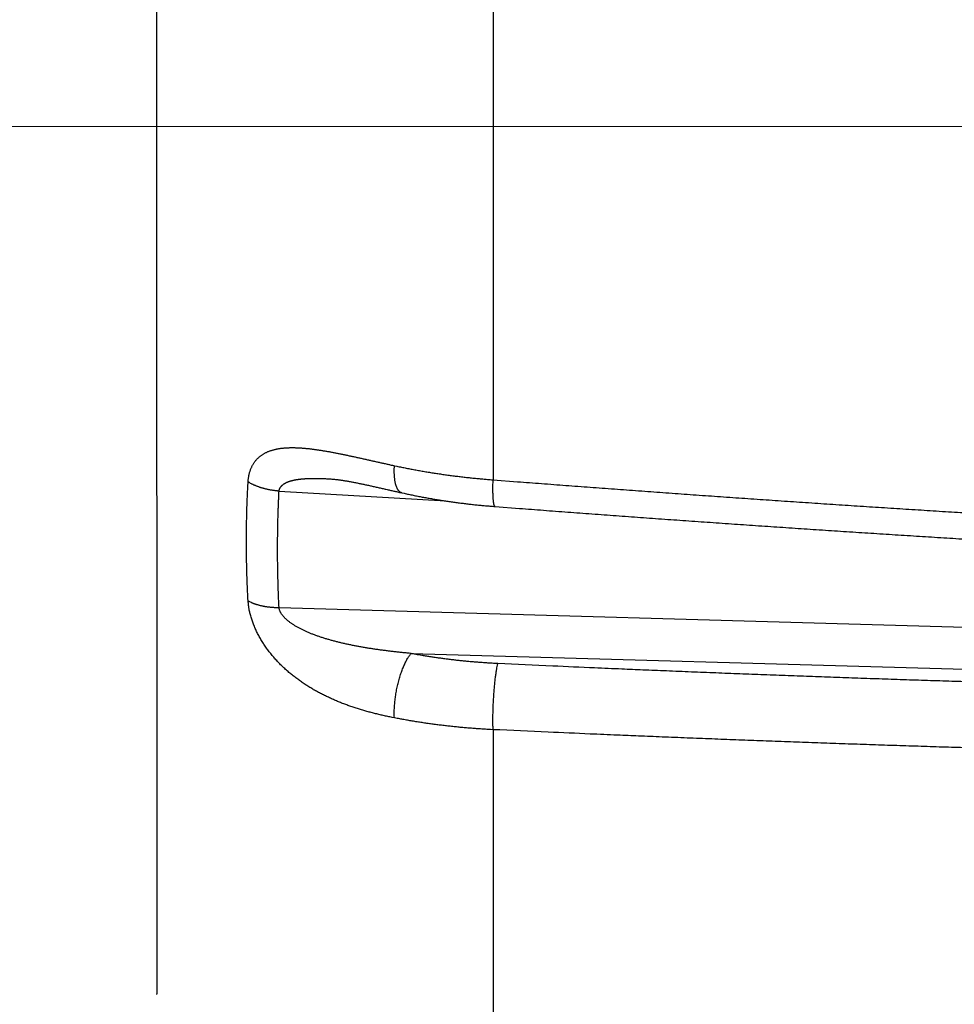
# Model space of a CAD drawing. Units: millimetres. Extents: x -1490 to -5, y 41 to 1071.
# Drawn here: x -828 to -822, y 412 to 418 of the extents above; entities that cross this region are included whole.
import ezdxf

# ---------------------------------------------------------------- set-up
doc = ezdxf.new("R2010")
doc.units = ezdxf.units.MM
doc.header["$LTSCALE"] = 5
doc.linetypes.add('CENTER', pattern=[9, 6, -1, 1, -1])
doc.layers.get('0').update_dxf_attribs({"lineweight": 25})
doc.layers.add('1', color=4, linetype='Continuous', lineweight=15)
doc.styles.get("Standard").update_dxf_attribs({"font": 'simplex.shx', "bigfont": 'extfont.shx'})
doc.dimstyles.new('FURUNO$0', dxfattribs={"dimtxt": 2.5, "dimasz": 2, "dimexe": 1, "dimexo": 1, "dimgap": 1.25, "dimtad": 3, "dimdec": 4, "dimdsep": 46, "dimtxsty": 'Standard', "dimblk": 'OPEN30', "dimcen": 0, "dimclrd": 4, "dimclre": 4, "dimclrt": 4, "dimadec": 4, "dimazin": 2, "dimtm": 1e-09, "dimtfac": 0.8, "dimtdec": 4, "dimtmove": 0, "dimatfit": 0, "dimldrblk": 'OPEN30', "dimfxl": 0, "dimtvp": 1, "dimtolj": 1, "dimtzin": 0, "dimarcsym": 0})

# ---------------------------------------------------------------- blocks, each defined once
blk = doc.blocks.new('_Open30')
at = {"color": 0, "lineweight": -2}
for p, q in [((-1, 0.26795), (0, 0)), ((0, 0), (-1, -0.26795)), ((0, 0), (-1, 0))]:
    blk.add_line(p, q, dxfattribs=at)
blk = doc.blocks.new('*D6')
at = {"layer": '1', "color": 4, "lineweight": -2}
for p, q in [((-808.5347, 544.2474), (-895.1296, 544.2474)), ((-890.1296, 534.2474), (-890.1296, 300.2789)), ((-808.535, 290.2789), (-895.1296, 290.2789))]:
    blk.add_line(p, q, dxfattribs=at)
at = {"layer": 'Defpoints', "color": 0}
for p in [(-803.5347, 544.2474), (-890.1296, 290.2789), (-803.535, 290.2789)]:
    blk.add_point(p, dxfattribs=at)
at = {"layer": '1', "color": 4, "lineweight": -2, "xscale": 10, "yscale": 10, "zscale": 10}
for p, rotation in [((-890.1296, 544.2474), 90), ((-890.1296, 290.2789), 270)]:
    blk.add_blockref('_Open30', p, dxfattribs=dict(at, rotation=rotation))
at = {"layer": '1', "color": 4, "insert": (-902.6296, 417.2632), "char_height": 12.5, "attachment_point": 5, "rotation": 90}
blk.add_mtext('\\A1;254', dxfattribs=at)

msp = doc.modelspace()

# ---------------------------------------------------------------- linework, layer by layer
at = {"linetype": 'Continuous'}
for p, q in [((-827.13401, 419.25048), (-827.13075, 411.60031)), ((-824.93654, 418.30855), (-824.93654, 414.95539)), ((-826.33334, 414.88133), (-825.24533, 414.81729)), ((-818.79167, 413.90354), (-826.33334, 414.11944)), ((-825.47222, 413.82159), (-818.80561, 413.63074)), ((-824.93654, 413.32386), (-824.93654, 410.86917)), ((-827.13075, 411.59465), (-827.13075, 411.60031))]:
    msp.add_line(p, q, dxfattribs=at)
for points in [[(-807.05567, 408.22056, 0.0000003), (-807.05567, 407.84376, -0.0000013), (-807.05567, 407.46695, -0.0000001), (-807.05567, 407.09014, 0.0000003), (-807.05557, 406.71333, 0), (-807.05557, 406.33651, -0.0000001), (-807.05557, 405.95969, 0), (-807.05557, 405.58287, 0), (-807.05557, 405.20605, -0.0000001), (-807.05547, 404.82923, -0.0000001), (-807.05547, 404.4524, 0), (-807.05547, 404.07557, -0.0000001), (-807.05547, 403.69874, -0.0000004), (-807.05547, 403.32191, -0.000001), (-807.05537, 402.94507, -0.0000021)], [(-807.36837, 403.32458, 0.0000027), (-807.36837, 403.70134, 0.0000013), (-807.36837, 404.0781, 0.0000005), (-807.36837, 404.45486, 0.0000002), (-807.36837, 404.83161, 0), (-807.36847, 405.20836, 0.0000001), (-807.36847, 405.58511, 0.0000001), (-807.36847, 405.96186, 0.0000001), (-807.36847, 406.3386, 0.0000001), (-807.36857, 406.71535, 0.0000002), (-807.36857, 407.09209, 0), (-807.36857, 407.46882, -0.0000004), (-807.36857, 407.84556, 0.0000001), (-807.36867, 408.22229, 0.0000017), (-807.36867, 408.59902, -0.0000004), (-807.36867, 408.97575, -0.0000067)], [(-807.05627, 419.96479, -0.0000001), (-807.05627, 419.37172, -0.0000002), (-807.05627, 418.45829, -0.0000001), (-807.05617, 417.26207, 0)], [(-807.05727, 439.41729, 0), (-807.05727, 438.88971, -0.0000001), (-807.05727, 438.36213, 0), (-807.05717, 437.83455, 0), (-807.05717, 437.30698, 0), (-807.05717, 436.7794, 0), (-807.05717, 436.25184, 0), (-807.05707, 435.72427, 0), (-807.05707, 435.19671, 0), (-807.05707, 434.66915, 0), (-807.05707, 434.14159, 0), (-807.05697, 433.61404, 0), (-807.05697, 433.08649, -0.0000001), (-807.05697, 432.55895, -0.0000001), (-807.05687, 432.0314, -0.0000001), (-807.05687, 431.50387, -0.0000001), (-807.05687, 430.97633, -0.0000001), (-807.05687, 430.4488, -0.0000001), (-807.05677, 429.92128, -0.0000001), (-807.05677, 429.39375, -0.0000001), (-807.05677, 428.86624, -0.0000001), (-807.05677, 428.33872, -0.0000001), (-807.05667, 427.81121, -0.0000001), (-807.05667, 427.2837, -0.0000001), (-807.05667, 426.75621, -0.0000001), (-807.05657, 426.22873, -0.0000001), (-807.05657, 425.70122, -0.0000001), (-807.05657, 425.17366, -0.0000001), (-807.05657, 424.64625, -0.0000001), (-807.05647, 424.11904, -0.0000001), (-807.05647, 423.5913, -0.0000001), (-807.05647, 423.06277, -0.0000001), (-807.05647, 422.53637, -0.0000001), (-807.05637, 422.01313, -0.0000001), (-807.05637, 421.48147, -0.0000001), (-807.05637, 420.93739, -0.0000001), (-807.05637, 420.42658)], [(-807.05737, 441.00005, -0.0000002), (-807.05737, 440.47246, 0), (-807.05737, 439.94487)], [(-807.36927, 417.79044, 0.0000001), (-807.36927, 418.31772, 0.0000001), (-807.36927, 418.84502, 0.0000001), (-807.36937, 419.37232, 0.0000001), (-807.36937, 419.89963, 0.0000001), (-807.36937, 420.42694, 0.0000001), (-807.36937, 420.95426, 0.0000001), (-807.36947, 421.48159, 0.0000001), (-807.36947, 422.00893, 0.0000001), (-807.36947, 422.53627, 0.0000001), (-807.36957, 423.06362, 0.0000001), (-807.36957, 423.59098, 0.0000001), (-807.36957, 424.11834, 0.0000001), (-807.36957, 424.64571, 0.0000001), (-807.36967, 425.17309, 0.0000001), (-807.36967, 425.70047, 0.0000001), (-807.36967, 426.22786, 0.0000001), (-807.36977, 426.75525, 0.0000001), (-807.36977, 427.28265, 0.0000001), (-807.36977, 427.81006, 0.0000001), (-807.36977, 428.33747, 0.0000001), (-807.36987, 428.86489, 0.0000001), (-807.36987, 429.39232, 0.0000001), (-807.36987, 429.91975, 0.0000001), (-807.36997, 430.44719, 0.0000001), (-807.36997, 430.97463, 0.0000001), (-807.36997, 431.50208, 0.0000001), (-807.37007, 432.02954, 0.0000001), (-807.37007, 432.557, 0.0000001), (-807.37007, 433.08446, 0.0000001), (-807.37007, 433.61194, 0.0000001), (-807.37017, 434.13941, 0.0000001), (-807.37017, 434.66689, 0.0000001), (-807.37017, 435.19438, 0.0000001), (-807.37027, 435.72188, 0.0000001), (-807.37027, 436.24937, 0.0000001), (-807.37027, 436.77688, 0.0000001), (-807.37037, 437.30438, 0.0000001), (-807.37037, 437.8319, 0.0000001), (-807.37037, 438.35942, 0.0000001), (-807.37047, 438.88694, 0.0000001), (-807.37047, 439.41447, 0.0000001), (-807.37047, 439.942, 0.0000001), (-807.37057, 440.46954)], [(-807.37057, 440.99708, 0.0000001), (-807.37057, 441.52463, 0.0000002), (-807.37067, 442.05218)], [(-807.05537, 402.19138, -0.0000019), (-807.05537, 401.81453, -0.0000016), (-807.05537, 401.43767, -0.0000015), (-807.05537, 401.06081, -0.0000013), (-807.05537, 400.68395, -0.0000011), (-807.05537, 400.30709, -0.0000009), (-807.05537, 399.93022, -0.0000007), (-807.05537, 399.55335, -0.0000005), (-807.05537, 399.17647, -0.0000003), (-807.05537, 398.7996, -0.0000001), (-807.05537, 398.42272, 0.0000001), (-807.05537, 398.04584, 0.0000002), (-807.05537, 397.66896, 0.0000004), (-807.05537, 397.29208, 0.0000006), (-807.05537, 396.91519, 0.0000008), (-807.05537, 396.53831, 0.000001), (-807.05537, 396.16142, 0.0000012), (-807.05537, 395.78454, 0.0000014), (-807.05537, 395.40765, 0.0000016), (-807.05537, 395.03076, 0.0000018), (-807.05537, 394.65388, 0.000002)], [(-807.36827, 395.03528, -0.0000026), (-807.36827, 395.41209, -0.0000023), (-807.36827, 395.7889, -0.0000021), (-807.36827, 396.16571, -0.0000018), (-807.36827, 396.54251, -0.0000016), (-807.36827, 396.91931, -0.0000013), (-807.36827, 397.29611, -0.0000011), (-807.36827, 397.6729, -0.0000008), (-807.36827, 398.0497, -0.0000006), (-807.36827, 398.42649, -0.0000003), (-807.36827, 398.80328, -0.0000001), (-807.36827, 399.18007, 0.0000002), (-807.36827, 399.55685, 0.0000004), (-807.36827, 399.93364, 0.0000007), (-807.36827, 400.31042, 0.0000009), (-807.36827, 400.6872, 0.0000012), (-807.36827, 401.06397, 0.0000014), (-807.36827, 401.44075, 0.0000017), (-807.36827, 401.81752, 0.0000019), (-807.36827, 402.19429, 0.0000021), (-807.36827, 402.57106, 0.0000025), (-807.36827, 402.94782, 0.0000031)], [(-807.05057, 487.9852, 0.0000002), (-807.04987, 487.45667, -0.0000024)], [(-807.36197, 488.50435, -0.0000002), (-807.36277, 489.03284, -0.0000041)], [(-807.05757, 443.63802, 0.0000033), (-807.05747, 443.11043, -0.0000023), (-807.05747, 442.58283, -0.0000002), (-807.05747, 442.05523, 0.0000005), (-807.05747, 441.52764)], [(-807.37067, 442.57973, -0.0000007), (-807.37067, 443.10729, 0.0000002), (-807.37077, 443.63486, 0.0000031), (-807.37077, 444.16243, -0.0000043), (-807.37077, 444.69, -0.000024)], [(-807.04987, 455.77424, -0.0000009), (-807.05037, 455.24652, -0.000001), (-807.05097, 454.7188, -0.0000003), (-807.05147, 454.19109, 0.0000014), (-807.05197, 453.66338, 0.0000027)], [(-807.36187, 454.71466, -0.0000019), (-807.36117, 455.24231, 0.0000004), (-807.36047, 455.76997, 0.0000013), (-807.35977, 456.29763, 0.0000012), (-807.35917, 456.82529, 0.0000068)], [(-807.03897, 366.38043, 0.0000002), (-807.03937, 366.00331, 0.0000013)], [(-807.34647, 366.76777, -0.0000002), (-807.34607, 367.14481, 0.0000013)], [(-807.04437, 381.83925, -0.0000003), (-807.04367, 381.46229, -0.000002)], [(-807.35477, 382.22247, 0.0000004), (-807.35567, 382.59935, -0.0000022)], [(-807.05577, 408.97416, -0.0000011), (-807.05577, 408.59736, 0.000005)], [(-807.36867, 409.35247, 0.0000015), (-807.36877, 409.7292, 0.000026)], [(-807.04757, 330.51552, -0.0000003), (-807.04757, 330.13727, 0.0000005)], [(-826.53534, 414.94156), (-826.53462, 414.95143, -0.0075399), (-826.53362, 414.96111, -0.007848), (-826.53233, 414.9706, -0.0080752), (-826.53076, 414.97988, -0.0081963), (-826.5289, 414.98896, -0.0083697), (-826.52678, 414.99782, -0.008545), (-826.52438, 415.00648, -0.008738), (-826.52173, 415.01491, -0.0089069), (-826.51881, 415.02312, -0.0090993), (-826.51563, 415.03111, -0.0092736), (-826.5122, 415.03886, -0.0094663), (-826.50853, 415.04638, -0.0096388), (-826.50461, 415.05366, -0.0098271), (-826.50045, 415.06069, -0.0099965), (-826.49606, 415.06748, -0.0101728), (-826.49144, 415.07402, -0.0103244), (-826.48659, 415.08029, -0.0104944), (-826.48153, 415.08631, -0.0106631), (-826.47624, 415.09206, -0.0107594), (-826.47075, 415.09755, -0.0107419), (-826.46505, 415.10277, -0.0106036), (-826.45915, 415.10774, -0.0102645), (-826.45306, 415.11246, -0.0099558), (-826.44678, 415.11694, -0.0096009), (-826.44033, 415.12118, -0.0092543), (-826.43371, 415.1252, -0.0088448), (-826.42692, 415.129, -0.0084718), (-826.41998, 415.13259, -0.0080683), (-826.41289, 415.13597, -0.007801), (-826.40565, 415.13916, -0.0076301), (-826.39827, 415.14214, -0.0074583), (-826.39075, 415.14493, -0.0072782), (-826.38309, 415.14751, -0.0070934), (-826.3753, 415.1499, -0.0068958), (-826.36738, 415.15209, -0.0066457), (-826.35934, 415.1541, -0.0063214), (-826.35118, 415.15591, -0.0060262), (-826.34289, 415.15756, -0.0057243), (-826.3345, 415.15903, -0.0054465), (-826.32599, 415.16033, -0.0051582), (-826.31738, 415.16147, -0.0048974), (-826.30867, 415.16245, -0.00463), (-826.29986, 415.16329, -0.0043848), (-826.29096, 415.16398, -0.0041279), (-826.28196, 415.16453, -0.0039152), (-826.27288, 415.16495, -0.0037147), (-826.26372, 415.16523, -0.0035489), (-826.25447, 415.16539, -0.0033951), (-826.24515, 415.16543, -0.003251), (-826.23575, 415.16535, -0.0030994), (-826.22627, 415.16515, -0.0029622), (-826.21671, 415.16483, -0.0028213), (-826.20709, 415.16441, -0.0026934), (-826.19739, 415.16389, -0.0025607), (-826.18762, 415.16326, -0.0024408), (-826.17779, 415.16253, -0.002316), (-826.1679, 415.1617, -0.002204), (-826.15794, 415.16079, -0.0020873), (-826.14792, 415.15979, -0.0019812), (-826.13784, 415.1587, -0.0018682), (-826.1277, 415.15753, -0.0017743), (-826.11751, 415.15628, -0.001683), (-826.10726, 415.15496, -0.0016069), (-826.09697, 415.15356, -0.0015328), (-826.08662, 415.1521, -0.0014648), (-826.07621, 415.15056, -0.0013916), (-826.06576, 415.14896, -0.001326), (-826.05526, 415.1473, -0.0012566), (-826.04471, 415.14557, -0.0011944), (-826.03412, 415.14379, -0.0011278), (-826.02347, 415.14195, -0.0010683), (-826.01279, 415.14006, -0.0010043), (-826.00206, 415.13811, -0.0009475), (-825.99128, 415.13612, -0.0008863), (-825.98047, 415.13408, -0.0008313), (-825.96961, 415.132, -0.0007711), (-825.95872, 415.12987, -0.00072), (-825.94778, 415.12771, -0.000667), (-825.93681, 415.1255, -0.0006249), (-825.9258, 415.12327, -0.0005846), (-825.91475, 415.121, -0.0005479), (-825.90367, 415.1187, -0.0005071), (-825.89255, 415.11636, -0.000471), (-825.88139, 415.114, -0.0004316), (-825.8702, 415.11161, -0.0003967), (-825.85898, 415.1092, -0.0003584), (-825.84772, 415.10676, -0.0003241), (-825.83643, 415.10431, -0.0002858), (-825.82511, 415.10183, -0.0002551), (-825.81375, 415.09933, -0.0002246), (-825.80237, 415.09682, -0.0001985), (-825.79095, 415.09429, -0.0001705), (-825.7795, 415.09174, -0.0001456), (-825.76802, 415.08919, -0.0001175), (-825.75651, 415.08662, -0.000093), (-825.74498, 415.08404, -0.0000664), (-825.73342, 415.08145, -0.0000414), (-825.72182, 415.07886, -0.0000115), (-825.71017, 415.07625, 0.0000085), (-825.69854, 415.07365, 0.0000242), (-825.68696, 415.07105, 0.0000624), (-825.67516, 415.06842, 0.0001262), (-825.66305, 415.06572, 0.0000967), (-825.65167, 415.06319, -0.0000088), (-825.64137, 415.0609, 0.0002164), (-825.62808, 415.05797, 0.0004777), (-825.60754, 415.05347, 0.0002388), (-825.5806, 415.04758, 0.0001204)], [(-825.53183, 414.87028), (-825.53533, 414.87127, -0.0293951), (-825.53876, 414.87268, -0.0284783), (-825.54209, 414.87452, -0.0270284), (-825.54532, 414.87677, -0.0255578), (-825.54845, 414.87946, -0.0236072), (-825.55146, 414.88255, -0.0215521), (-825.55436, 414.88606, -0.0194464), (-825.55712, 414.88997, -0.0175609), (-825.55975, 414.89429, -0.0157526), (-825.56225, 414.89898, -0.0141794), (-825.5646, 414.90406, -0.0127335), (-825.5668, 414.90948, -0.0114962), (-825.56885, 414.91526, -0.0103933), (-825.57075, 414.92136, -0.0094556), (-825.57249, 414.92777, -0.0085926), (-825.57408, 414.93447, -0.0078267), (-825.57551, 414.94145, -0.0072368), (-825.57678, 414.94868, -0.0067757), (-825.57789, 414.95616, -0.0061209), (-825.57885, 414.96381, -0.0053764), (-825.57966, 414.97161, -0.005457), (-825.58032, 414.9797, -0.0059169), (-825.58081, 414.98816, -0.0043402), (-825.58119, 414.99619, -0.0017412), (-825.58146, 415.00353, -0.0054176), (-825.5815, 415.0131, -0.0083957), (-825.58121, 415.02799, -0.0039846), (-825.5806, 415.04758, -0.0021183)], [(-825.5806, 415.04758), (-825.56514, 415.04427, 0.0009158), (-825.54964, 415.041, 0.0009127), (-825.5341, 415.03778, 0.0009088), (-825.51852, 415.03462, 0.0009046), (-825.50289, 415.0315, 0.0009006), (-825.48723, 415.02844, 0.0008969), (-825.47153, 415.02543, 0.0008932), (-825.45579, 415.02247, 0.0008897), (-825.44002, 415.01956, 0.0008862), (-825.4242, 415.0167, 0.000883), (-825.40835, 415.01389, 0.0008798), (-825.39247, 415.01113, 0.0008768), (-825.37655, 415.00843, 0.0008738), (-825.3606, 415.00578, 0.000871), (-825.34462, 415.00318, 0.0008682), (-825.3286, 415.00063, 0.0008657), (-825.31255, 414.99814, 0.0008631), (-825.29648, 414.99569, 0.0008607), (-825.28037, 414.9933, 0.0008585), (-825.26423, 414.99096, 0.0008565), (-825.24807, 414.98868, 0.0008542), (-825.23187, 414.98644, 0.0008518), (-825.21565, 414.98426, 0.0008505), (-825.19941, 414.98213, 0.0008503), (-825.18314, 414.98006, 0.0008465), (-825.16684, 414.97804, 0.0008399), (-825.15053, 414.97607, 0.0008457), (-825.13418, 414.97416, 0.0008615), (-825.11778, 414.97229, 0.0008357), (-825.10143, 414.97049, 0.0007792), (-825.08515, 414.96875, 0.0008591), (-825.06859, 414.96704, 0.0010232), (-825.05163, 414.96535, 0.0007753), (-825.03568, 414.9638, 0.000265), (-825.02126, 414.96242, 0.0010933), (-825.0027, 414.96078, 0.001879), (-824.97406, 414.9584, 0.0009168), (-824.93654, 414.95539, 0.0004852)], [(-824.93654, 414.95539), (-824.77829, 414.94314, 0.0002039), (-824.62002, 414.93102, 0.0002039), (-824.46171, 414.91902, 0.0002038), (-824.30337, 414.90715, 0.0002037), (-824.145, 414.89542, 0.0002036), (-823.98661, 414.8838, 0.0002035), (-823.82818, 414.87232, 0.0002034), (-823.66973, 414.86097, 0.0002033), (-823.51124, 414.84974, 0.0002032), (-823.35273, 414.83864, 0.0002031), (-823.19419, 414.82767, 0.000203), (-823.03563, 414.81683, 0.0002029), (-822.87703, 414.80612, 0.0002028), (-822.71841, 414.79553, 0.0002027), (-822.55977, 414.78507, 0.0002026), (-822.4011, 414.77474, 0.0002026), (-822.2424, 414.76454, 0.0002025), (-822.08368, 414.75447, 0.0002024), (-821.92494, 414.74452, 0.0002023), (-821.76617, 414.7347, 0.0002023)], [(-826.53534, 414.16355), (-826.53641, 414.18309, -0.0006954), (-826.53743, 414.20264, -0.0006959), (-826.5384, 414.22218, -0.0006964), (-826.5393, 414.24171, -0.0006969), (-826.54016, 414.26124, -0.0006973), (-826.54096, 414.28077, -0.0006978), (-826.5417, 414.30029, -0.0006983), (-826.54239, 414.3198, -0.0006987), (-826.54302, 414.33932, -0.0006992), (-826.5436, 414.35882, -0.0006996), (-826.54412, 414.37833, -0.0007), (-826.54459, 414.39782, -0.0007004), (-826.545, 414.41732, -0.0007009), (-826.54536, 414.4368, -0.0007013), (-826.54566, 414.45629, -0.0007017), (-826.54591, 414.47576, -0.0007021), (-826.5461, 414.49524, -0.0007025), (-826.54624, 414.5147, -0.0007029), (-826.54632, 414.53417, -0.0007033), (-826.54635, 414.55362, -0.0007038), (-826.54632, 414.57307, -0.0007041), (-826.54624, 414.59252, -0.0007041), (-826.5461, 414.61196, -0.000705), (-826.54591, 414.63139, -0.0007066), (-826.54566, 414.65083, -0.0007052), (-826.54536, 414.67025, -0.0007013), (-826.545, 414.68966, -0.0007077), (-826.54459, 414.70908, -0.0007224), (-826.54412, 414.72852, -0.0007022), (-826.5436, 414.74789, -0.000656), (-826.54303, 414.76713, -0.0007244), (-826.54239, 414.78667, -0.0008639), (-826.54167, 414.80666, -0.0006561), (-826.54096, 414.82543, -0.0002253), (-826.54029, 414.84239, -0.0009259), (-826.5393, 414.86416, -0.0015946), (-826.53763, 414.89768, -0.0007802), (-826.53534, 414.94156, -0.0004136)], [(-826.33336, 414.88131), (-826.34092, 414.88198, -0.0032455), (-826.34849, 414.88275, -0.0032156), (-826.35606, 414.88362, -0.0032166), (-826.36364, 414.88459, -0.0032666), (-826.3712, 414.88566, -0.0033041), (-826.37875, 414.88684, -0.0033368), (-826.38627, 414.88811, -0.0033713), (-826.39376, 414.88948, -0.0034152), (-826.40121, 414.89095, -0.0034589), (-826.40862, 414.89252, -0.0035071), (-826.41596, 414.89419, -0.0035562), (-826.42324, 414.89595, -0.0036085), (-826.43044, 414.89781, -0.0036685), (-826.43757, 414.89976, -0.003735), (-826.44461, 414.9018, -0.003792), (-826.45156, 414.90393, -0.0038369), (-826.4584, 414.90615, -0.0039422), (-826.46514, 414.90845, -0.0040946), (-826.47176, 414.91084, -0.0040698), (-826.47825, 414.91329, -0.0038878), (-826.48458, 414.91581, -0.0043593), (-826.49086, 414.91844, -0.0052877), (-826.49711, 414.92122, -0.0041724), (-826.50291, 414.92387, -0.0015609), (-826.50807, 414.9263, -0.0059578), (-826.51436, 414.92955, -0.0107463), (-826.52356, 414.93471, -0.005591), (-826.53534, 414.94156, -0.0030624)], [(-826.33336, 414.88131), (-826.33302, 414.88406, -0.0124278), (-826.33254, 414.88677, -0.0126596), (-826.33193, 414.88944, -0.0127286), (-826.33118, 414.89207, -0.0126239), (-826.33031, 414.89466, -0.0125138), (-826.3293, 414.89721, -0.0123666), (-826.32816, 414.89971, -0.0121761), (-826.3269, 414.90218, -0.0119334), (-826.32551, 414.90459, -0.0116623), (-826.32399, 414.90696, -0.0113619), (-826.32235, 414.90929, -0.0110388), (-826.32059, 414.91157, -0.0107004), (-826.31871, 414.91381, -0.0103477), (-826.31671, 414.91599, -0.0099933), (-826.3146, 414.91813, -0.0096316), (-826.31236, 414.92023, -0.0092781), (-826.31002, 414.92227, -0.0089227), (-826.30756, 414.92426, -0.0085825), (-826.30498, 414.92621, -0.0082439), (-826.3023, 414.9281, -0.0079246), (-826.29951, 414.92994, -0.0076096), (-826.29661, 414.93174, -0.0073169), (-826.29361, 414.93348, -0.0070269), (-826.2905, 414.93516, -0.0067573), (-826.28729, 414.93679, -0.0064999), (-826.28398, 414.93837, -0.0062725), (-826.28056, 414.9399, -0.006016), (-826.27705, 414.94137, -0.0057448), (-826.27344, 414.94278, -0.0054501), (-826.26974, 414.94415, -0.0051287), (-826.26595, 414.94546, -0.0048413), (-826.26207, 414.94672, -0.0045719), (-826.25809, 414.94792, -0.0043234), (-826.25404, 414.94909, -0.0040817), (-826.24991, 414.9502, -0.0038627), (-826.24569, 414.95126, -0.0036516), (-826.2414, 414.95229, -0.003457), (-826.23703, 414.95326, -0.0032641), (-826.23259, 414.9542, -0.0031015), (-826.22808, 414.95509, -0.0029552), (-826.2235, 414.95594, -0.0028432), (-826.21886, 414.95674, -0.0027595), (-826.21415, 414.95751, -0.0026753), (-826.20937, 414.95823, -0.002592), (-826.20453, 414.95892, -0.0025141), (-826.19963, 414.95956, -0.0024421), (-826.19466, 414.96016, -0.00237), (-826.18964, 414.96073, -0.0022978), (-826.18455, 414.96125, -0.0022163), (-826.17941, 414.96173, -0.0021219), (-826.17421, 414.96217, -0.0020366), (-826.16895, 414.96258, -0.0019529), (-826.16364, 414.96295, -0.0018759), (-826.15828, 414.96328, -0.0017984), (-826.15287, 414.96358, -0.0017277), (-826.1474, 414.96384, -0.0016566), (-826.14189, 414.96407, -0.0015917), (-826.13633, 414.96427, -0.0015259), (-826.13073, 414.96444, -0.0014663), (-826.12508, 414.96457, -0.0014058), (-826.11938, 414.96467, -0.0013502), (-826.11365, 414.96474, -0.0012923), (-826.10787, 414.96479, -0.0012433), (-826.10205, 414.9648, -0.001196), (-826.0962, 414.96479, -0.0011544), (-826.09031, 414.96475, -0.0011144), (-826.08438, 414.96469, -0.0010908), (-826.07841, 414.9646, -0.0010759), (-826.0724, 414.96448, -0.0010175), (-826.06638, 414.96434, -0.0009275), (-826.06036, 414.96418, -0.0009858), (-826.0542, 414.96398, -0.0011224), (-826.04787, 414.96376, -0.0008404), (-826.0419, 414.96353, -0.0003168), (-826.03649, 414.96331, -0.0011124), (-826.02947, 414.96299, -0.0018012), (-826.01857, 414.96242, -0.0008616), (-826.00426, 414.96164, -0.0004571)], [(-826.00422, 414.96166), (-826.00421, 414.96166, -0.0000007), (-826.0042, 414.96166, -0.0000007), (-826.0042, 414.96166, -0.0000007), (-826.00419, 414.96166, -0.0000007), (-826.00419, 414.96166, -0.0000007), (-826.00418, 414.96166, -0.0000007), (-826.00417, 414.96166, -0.0000007), (-826.00417, 414.96166, -0.0000007), (-826.00416, 414.96166, -0.0000007), (-826.00416, 414.96166, -0.0000007), (-826.00415, 414.96166, -0.0000007), (-826.00414, 414.96166, -0.0000007), (-826.00414, 414.96166, -0.0000007), (-826.00413, 414.96166, -0.0000007), (-826.00413, 414.96166, -0.0000007), (-826.00412, 414.96165, -0.0000007), (-826.00411, 414.96165, -0.0000007), (-826.00411, 414.96165, -0.0000007), (-826.0041, 414.96165, -0.0000007), (-826.0041, 414.96165, -0.0000007), (-826.00409, 414.96165, -0.0000007), (-826.00408, 414.96165, -0.0000007), (-826.00408, 414.96165, -0.0000007), (-826.00407, 414.96165, -0.0000007), (-826.00406, 414.96165, -0.0000007), (-826.00406, 414.96165, -0.0000007), (-826.00405, 414.96165, -0.0000007), (-826.00405, 414.96165, -0.0000007), (-826.00404, 414.96165, -0.0000007), (-826.00403, 414.96165, -0.0000006), (-826.00403, 414.96165, -0.0000007), (-826.00402, 414.96165, -0.0000008), (-826.00402, 414.96165, -0.0000006), (-826.00401, 414.96165, -0.0000002), (-826.004, 414.96165, -0.0000009), (-826.004, 414.96165, -0.0000015), (-826.00399, 414.96165, -0.0000007), (-826.00397, 414.96165, -0.0000004)], [(-826.004, 414.96164), (-825.99476, 414.96099, -0.0032096), (-825.98533, 414.9602, -0.003117), (-825.97569, 414.95928, -0.002937), (-825.96586, 414.95822, -0.0026845), (-825.95584, 414.95704, -0.0024821), (-825.94565, 414.95574, -0.0023081), (-825.93527, 414.95433, -0.0021482), (-825.92473, 414.9528, -0.0019888), (-825.91401, 414.95116, -0.0018487), (-825.90315, 414.94942, -0.0017125), (-825.89212, 414.94758, -0.0015916), (-825.88096, 414.94564, -0.0014715), (-825.86964, 414.94361, -0.0013655), (-825.8582, 414.9415, -0.0012591), (-825.84662, 414.9393, -0.0011654), (-825.83492, 414.93703, -0.00107), (-825.8231, 414.93468, -0.0009862), (-825.81117, 414.93226, -0.0008998), (-825.79913, 414.92977, -0.0008241), (-825.78699, 414.92723, -0.000745), (-825.77475, 414.92463, -0.0006758), (-825.76243, 414.92198, -0.0006026), (-825.75002, 414.91928, -0.0005387), (-825.73753, 414.91653, -0.0004703), (-825.72497, 414.91375, -0.0004104), (-825.71234, 414.91093, -0.0003461), (-825.69966, 414.90808, -0.0002892), (-825.68691, 414.9052, -0.0002249), (-825.67409, 414.9023, -0.0001734), (-825.66128, 414.89939, -0.0001249), (-825.64851, 414.89648, -0.0000583), (-825.6355, 414.89352, 0.0000457), (-825.62215, 414.89049, 0.0000377), (-825.60961, 414.88764, -0.0000793), (-825.59825, 414.88506, 0.0002303), (-825.58366, 414.88177, 0.0006356), (-825.56119, 414.87675, 0.0003261), (-825.53176, 414.87021, 0.00016)], [(-824.92328, 414.78089), (-824.9244, 414.78121, -0.0963981), (-824.92549, 414.78197, -0.0737715), (-824.92654, 414.7832, -0.0499028), (-824.92756, 414.78488, -0.0345121), (-824.92854, 414.78704, -0.0240792), (-824.92948, 414.78964, -0.0176532), (-824.93037, 414.79271, -0.0132622), (-824.93121, 414.79623, -0.0104113), (-824.93201, 414.8002, -0.0083057), (-824.93276, 414.80459, -0.00683), (-824.93345, 414.80941, -0.0056816), (-824.93409, 414.81463, -0.0048321), (-824.93468, 414.82025, -0.00415), (-824.93521, 414.82623, -0.0036252), (-824.93568, 414.83259, -0.0031799), (-824.93611, 414.83926, -0.0028158), (-824.93647, 414.84626, -0.0025397), (-824.93678, 414.85355, -0.0023297), (-824.93703, 414.86112, -0.0020673), (-824.93723, 414.86891, -0.0017909), (-824.93738, 414.87686, -0.0017943), (-824.93747, 414.88516, -0.0019214), (-824.93751, 414.89385, -0.0013965), (-824.93751, 414.90212, -0.0005607), (-824.93749, 414.90968, -0.0017237), (-824.93736, 414.91959, -0.0026422), (-824.93703, 414.93504, -0.0012472), (-824.93654, 414.95539, -0.000662)], [(-826.33336, 414.11943), (-826.3343, 414.1385, -0.0006281), (-826.3352, 414.15758, -0.0006283), (-826.33604, 414.17666, -0.0006285), (-826.33684, 414.19574, -0.0006285), (-826.33759, 414.21481, -0.0006287), (-826.33829, 414.23389, -0.0006288), (-826.33894, 414.25296, -0.0006289), (-826.33955, 414.27203, -0.000629), (-826.3401, 414.29111, -0.0006292), (-826.34061, 414.31018, -0.0006293), (-826.34107, 414.32925, -0.0006294), (-826.34148, 414.34832, -0.0006295), (-826.34184, 414.36738, -0.0006297), (-826.34216, 414.38645, -0.0006298), (-826.34242, 414.40551, -0.00063), (-826.34264, 414.42457, -0.0006301), (-826.34281, 414.44363, -0.0006302), (-826.34293, 414.46269, -0.0006303), (-826.343, 414.48175, -0.0006305), (-826.34303, 414.5008, -0.0006308), (-826.343, 414.51986, -0.0006308), (-826.34293, 414.53891, -0.0006306), (-826.34281, 414.55795, -0.0006312), (-826.34264, 414.577, -0.0006325), (-826.34242, 414.59604, -0.000631), (-826.34216, 414.61508, -0.0006273), (-826.34184, 414.63411, -0.0006329), (-826.34148, 414.65315, -0.0006459), (-826.34107, 414.67222, -0.0006277), (-826.34061, 414.69121, -0.0005863), (-826.34011, 414.71009, -0.0006472), (-826.33955, 414.72926, -0.0007717), (-826.33891, 414.74888, -0.000586), (-826.33829, 414.76729, -0.0002012), (-826.3377, 414.78394, -0.0008267), (-826.33684, 414.80531, -0.0014233), (-826.33537, 414.83822, -0.0006962), (-826.33336, 414.88131, -0.000369)], [(-825.53183, 414.87028), (-825.51716, 414.86706, 0.0009281), (-825.50246, 414.86389, 0.0009256), (-825.48772, 414.86077, 0.0009222), (-825.47295, 414.8577, 0.0009182), (-825.45815, 414.85467, 0.0009145), (-825.44331, 414.8517, 0.000911), (-825.42844, 414.84878, 0.0009077), (-825.41354, 414.84591, 0.0009043), (-825.3986, 414.84309, 0.0009011), (-825.38364, 414.84032, 0.000898), (-825.36864, 414.8376, 0.000895), (-825.35361, 414.83493, 0.0008921), (-825.33856, 414.83231, 0.0008893), (-825.32348, 414.82974, 0.0008866), (-825.30836, 414.82722, 0.0008839), (-825.29323, 414.82475, 0.0008814), (-825.27806, 414.82233, 0.0008789), (-825.26287, 414.81996, 0.0008766), (-825.24765, 414.81765, 0.0008743), (-825.23241, 414.81538, 0.0008723), (-825.21715, 414.81317, 0.00087), (-825.20186, 414.81101, 0.0008676), (-825.18654, 414.80889, 0.0008663), (-825.17121, 414.80683, 0.000866), (-825.15585, 414.80482, 0.0008621), (-825.14047, 414.80287, 0.0008552), (-825.12508, 414.80096, 0.0008611), (-825.10965, 414.7991, 0.000877), (-825.09418, 414.7973, 0.0008506), (-825.07876, 414.79555, 0.0007931), (-825.06341, 414.79386, 0.0008742), (-825.04779, 414.7922, 0.0010406), (-825.03179, 414.79057, 0.0007886), (-825.01675, 414.78906, 0.0002702), (-825.00315, 414.78773, 0.0011111), (-824.98565, 414.78613, 0.0019084), (-824.95866, 414.78382, 0.0009313), (-824.92328, 414.78089, 0.000493)], [(-825.53179, 414.87024), (-825.53179, 414.87024, -0.0000113), (-825.5318, 414.87024, -0.0000113), (-825.5318, 414.87024, -0.0000113), (-825.5318, 414.87024, -0.0000113), (-825.5318, 414.87024, -0.0000113), (-825.5318, 414.87024, -0.0000113), (-825.5318, 414.87024, -0.0000113), (-825.5318, 414.87024, -0.0000113), (-825.53181, 414.87024, -0.0000113), (-825.53181, 414.87024, -0.0000113), (-825.53181, 414.87024, -0.0000113), (-825.53181, 414.87024, -0.0000113), (-825.53181, 414.87024, -0.0000113), (-825.53181, 414.87024, -0.0000113), (-825.53181, 414.87024, -0.0000113), (-825.53181, 414.87024, -0.0000112), (-825.53182, 414.87024, -0.0000113), (-825.53182, 414.87024, -0.0000116), (-825.53182, 414.87024, -0.0000112), (-825.53182, 414.87024, -0.0000105), (-825.53182, 414.87024, -0.0000116), (-825.53182, 414.87024, -0.0000138), (-825.53182, 414.87025, -0.0000104), (-825.53183, 414.87025, -0.0000036), (-825.53183, 414.87025, -0.0000148), (-825.53183, 414.87025, -0.0000254), (-825.53183, 414.87025, -0.0000124), (-825.53183, 414.87025, -0.0000066)], [(-824.92328, 414.78089), (-824.76527, 414.76877, 0.0002025), (-824.60722, 414.75677, 0.0002025), (-824.44915, 414.7449, 0.0002024), (-824.29105, 414.73316, 0.0002023), (-824.13291, 414.72154, 0.0002022), (-823.97475, 414.71005, 0.0002021), (-823.81656, 414.69869, 0.000202), (-823.65834, 414.68746, 0.0002019), (-823.50009, 414.67635, 0.0002019), (-823.34181, 414.66537, 0.0002018), (-823.18351, 414.65452, 0.0002017), (-823.02518, 414.64379, 0.0002016), (-822.86682, 414.63319, 0.0002015), (-822.70844, 414.62272, 0.0002015), (-822.55003, 414.61237, 0.0002014), (-822.39159, 414.60216, 0.0002013), (-822.23313, 414.59207, 0.0002013), (-822.07465, 414.5821, 0.0002012), (-821.91614, 414.57227, 0.0002011), (-821.7576, 414.56256, 0.0002011)], [(-807.04407, 346.76085, 0.0000004), (-807.04457, 346.3833, 0.0000022)], [(-826.33336, 414.11943), (-826.34092, 414.11952, -0.0032278), (-826.34849, 414.1197, -0.0032044), (-826.35606, 414.11999, -0.0032119), (-826.36364, 414.12037, -0.0032684), (-826.3712, 414.12085, -0.0033128), (-826.37875, 414.12143, -0.0033523), (-826.38627, 414.12212, -0.0033943), (-826.39376, 414.1229, -0.0034456), (-826.40121, 414.12379, -0.0034974), (-826.40862, 414.12478, -0.0035535), (-826.41596, 414.12587, -0.0036114), (-826.42324, 414.12705, -0.0036724), (-826.43044, 414.12834, -0.0037419), (-826.43757, 414.12972, -0.0038181), (-826.44461, 414.1312, -0.0038854), (-826.45156, 414.13278, -0.0039402), (-826.4584, 414.13444, -0.0040578), (-826.46514, 414.1362, -0.0042244), (-826.47176, 414.13806, -0.004209), (-826.47825, 414.13999, -0.0040296), (-826.48458, 414.14199, -0.0045286), (-826.49086, 414.14411, -0.0055074), (-826.49711, 414.14638, -0.0043577), (-826.50291, 414.14855, -0.0016326), (-826.50807, 414.15056, -0.00624), (-826.51436, 414.15329, -0.0113064), (-826.52356, 414.15768, -0.0059058), (-826.53534, 414.16355, -0.0032407)], [(-825.5806, 413.40096), (-825.59515, 413.40385, -0.001424), (-825.60966, 413.40681, -0.0014122), (-825.62413, 413.40986, -0.0014312), (-825.63857, 413.41298, -0.0014847), (-825.65297, 413.41619, -0.0015255), (-825.66734, 413.41948, -0.0015628), (-825.68166, 413.42286, -0.0015984), (-825.69594, 413.42633, -0.0016401), (-825.71018, 413.42989, -0.0016773), (-825.72438, 413.43354, -0.0017181), (-825.73854, 413.43729, -0.001755), (-825.75266, 413.44113, -0.0017962), (-825.76673, 413.44507, -0.0018333), (-825.78075, 413.44911, -0.0018745), (-825.79473, 413.45326, -0.0019115), (-825.80867, 413.4575, -0.0019526), (-825.82256, 413.46186, -0.0019896), (-825.8364, 413.46632, -0.0020306), (-825.85019, 413.4709, -0.0020672), (-825.86393, 413.47558, -0.0021079), (-825.87762, 413.48038, -0.0021443), (-825.89127, 413.4853, -0.0021849), (-825.90486, 413.49033, -0.0022204), (-825.9184, 413.49548, -0.002259), (-825.93188, 413.50076, -0.0023002), (-825.94532, 413.50616, -0.0023544), (-825.95869, 413.51169, -0.0024042), (-825.97201, 413.51734, -0.0024619), (-825.98526, 413.52313, -0.0025128), (-825.99846, 413.52905, -0.0025696), (-826.01159, 413.53511, -0.00262), (-826.02465, 413.5413, -0.0026767), (-826.03765, 413.54764, -0.0027267), (-826.05058, 413.55412, -0.0027829), (-826.06343, 413.56075, -0.0028323), (-826.07621, 413.56753, -0.0028877), (-826.08892, 413.57446, -0.0029362), (-826.10154, 413.58154, -0.0029905), (-826.11409, 413.58878, -0.0030378), (-826.12655, 413.59618, -0.003091), (-826.13894, 413.60374, -0.0031365), (-826.15123, 413.61146, -0.0031872), (-826.16344, 413.61936, -0.003232), (-826.17556, 413.62741, -0.0032852), (-826.18758, 413.63565, -0.0033343), (-826.19951, 413.64405, -0.0033956), (-826.21134, 413.65263, -0.0034483), (-826.22306, 413.66138, -0.0035085), (-826.23467, 413.67032, -0.0035607), (-826.24617, 413.67943, -0.0036212), (-826.25755, 413.68872, -0.0036733), (-826.26881, 413.6982, -0.0037336), (-826.27994, 413.70786, -0.0037844), (-826.29094, 413.7177, -0.0038442), (-826.3018, 413.72774, -0.0038964), (-826.31253, 413.73796, -0.0039591), (-826.3231, 413.74837, -0.0040144), (-826.33351, 413.75895, -0.00408), (-826.34376, 413.76973, -0.004138), (-826.35385, 413.78069, -0.0042068), (-826.36375, 413.79184, -0.0042663), (-826.37348, 413.80317, -0.0043356), (-826.38302, 413.81468, -0.0043991), (-826.39236, 413.82638, -0.0044759), (-826.40151, 413.83827, -0.0045296), (-826.41044, 413.85033, -0.0045826), (-826.41916, 413.86257, -0.0046222), (-826.42765, 413.87497, -0.004666), (-826.4359, 413.88752, -0.0047185), (-826.4439, 413.90021, -0.0047904), (-826.45164, 413.91304, -0.0048647), (-826.45911, 413.92598, -0.0049551), (-826.46629, 413.93903, -0.0050563), (-826.47318, 413.95218, -0.005183), (-826.47976, 413.96542, -0.0052915), (-826.48603, 413.97872, -0.0054001), (-826.49196, 413.99209, -0.0055937), (-826.49756, 414.00553, -0.0058803), (-826.50281, 414.01903, -0.0058324), (-826.50771, 414.0325, -0.0055103), (-826.51222, 414.04589, -0.0061666), (-826.51639, 414.05946, -0.0075223), (-826.5202, 414.07327, -0.0058658), (-826.52356, 414.08622, -0.0019945), (-826.52641, 414.09792, -0.0085689), (-826.52914, 414.11262, -0.0159178), (-826.53214, 414.13479, -0.0082737), (-826.53534, 414.16355, -0.004477)], [(-825.47221, 413.82156), (-825.48524, 413.82278, -0.0005837), (-825.49824, 413.82403, -0.0005788), (-825.5112, 413.82531, -0.000588), (-825.52414, 413.82662, -0.0006132), (-825.53705, 413.82796, -0.0006328), (-825.54993, 413.82933, -0.0006508), (-825.56278, 413.83073, -0.0006683), (-825.57559, 413.83216, -0.0006886), (-825.58838, 413.83362, -0.0007071), (-825.60113, 413.83512, -0.0007274), (-825.61384, 413.83665, -0.0007462), (-825.62652, 413.83822, -0.0007671), (-825.63917, 413.83982, -0.0007863), (-825.65178, 413.84146, -0.0008077), (-825.66435, 413.84313, -0.0008274), (-825.67688, 413.84485, -0.0008493), (-825.68938, 413.8466, -0.0008696), (-825.70184, 413.84839, -0.0008919), (-825.71425, 413.85022, -0.0009127), (-825.72663, 413.8521, -0.0009356), (-825.73897, 413.85401, -0.000957), (-825.75126, 413.85597, -0.0009807), (-825.76352, 413.85797, -0.0010024), (-825.77573, 413.86002, -0.0010259), (-825.78789, 413.86211, -0.0010515), (-825.80001, 413.86424, -0.0010841), (-825.81208, 413.86643, -0.0011153), (-825.82411, 413.86866, -0.001151), (-825.83608, 413.87094, -0.0011843), (-825.848, 413.87326, -0.001221), (-825.85987, 413.87565, -0.0012558), (-825.87168, 413.87808, -0.0012943), (-825.88343, 413.88056, -0.0013308), (-825.89512, 413.8831, -0.0013711), (-825.90675, 413.88569, -0.0014094), (-825.91832, 413.88834, -0.0014517), (-825.92982, 413.89105, -0.0014919), (-825.94125, 413.89381, -0.0015362), (-825.95261, 413.89663, -0.0015786), (-825.96391, 413.89951, -0.0016253), (-825.97513, 413.90245, -0.0016698), (-825.98627, 413.90546, -0.0017181), (-825.99734, 413.90852, -0.001766), (-826.00833, 413.91165, -0.00182), (-826.01924, 413.91485, -0.0018752), (-826.03006, 413.91811, -0.0019397), (-826.04079, 413.92143, -0.0020024), (-826.05143, 413.92483, -0.0020713), (-826.06197, 413.92829, -0.0021394), (-826.07241, 413.93181, -0.0022148), (-826.08274, 413.93541, -0.0022894), (-826.09297, 413.93908, -0.0023714), (-826.10308, 413.94281, -0.0024533), (-826.11307, 413.94662, -0.0025445), (-826.12294, 413.9505, -0.0026371), (-826.13268, 413.95445, -0.0027407), (-826.14228, 413.95847, -0.0028462), (-826.15174, 413.96256, -0.0029631), (-826.16106, 413.96673, -0.0030831), (-826.17022, 413.97096, -0.003216), (-826.17922, 413.97527, -0.0033522), (-826.18806, 413.97964, -0.0035016), (-826.19672, 413.98409, -0.0036586), (-826.20521, 413.98861, -0.0038333), (-826.21351, 413.9932, -0.0040037), (-826.22162, 413.99787, -0.0041813), (-826.22953, 414.0026, -0.0043633), (-826.23723, 414.00739, -0.0045576), (-826.24471, 414.01224, -0.004778), (-826.25196, 414.01715, -0.005028), (-826.25897, 414.02211, -0.0053042), (-826.26572, 414.02712, -0.0056119), (-826.27221, 414.03217, -0.0059629), (-826.27844, 414.03726, -0.0063641), (-826.28437, 414.04239, -0.0067829), (-826.29001, 414.04754, -0.0072231), (-826.29535, 414.05273, -0.0078295), (-826.30038, 414.05794, -0.0086159), (-826.30507, 414.06318, -0.008965), (-826.30944, 414.0684, -0.0088442), (-826.31346, 414.07361, -0.0103511), (-826.31715, 414.07888, -0.013284), (-826.32051, 414.08425, -0.0109102), (-826.32345, 414.08929, -0.0038004), (-826.32595, 414.09384, -0.0167686), (-826.32829, 414.09957, -0.0337591), (-826.33078, 414.10821, -0.0186148), (-826.33336, 414.11943, -0.0102915)], [(-821.7446, 413.63313, -0.0002015), (-821.90289, 413.63804, -0.0002016), (-822.06116, 413.64307, -0.0002016), (-822.2194, 413.64824, -0.0002018), (-822.37763, 413.65353, -0.0002022), (-822.53585, 413.65895, -0.0002018), (-822.694, 413.6645, -0.0002006), (-822.85206, 413.67017, -0.0002025), (-823.01026, 413.67597, -0.0002066), (-823.16867, 413.68192, -0.0002009), (-823.32642, 413.68796, -0.0001876), (-823.4832, 413.69409, -0.0002072), (-823.64247, 413.70046, -0.0002471), (-823.80542, 413.70714, -0.0001876), (-823.9584, 413.71347, -0.0000644), (-824.09669, 413.71927, -0.0002648), (-824.27422, 413.727, -0.0004561), (-824.54757, 413.73927, -0.0002231), (-824.90549, 413.75557, -0.0001183)], [(-825.5806, 413.40096), (-825.58118, 413.41343, -0.0064559), (-825.58147, 413.42651, -0.0057512), (-825.58147, 413.44021, -0.0053698), (-825.58116, 413.45449, -0.005369), (-825.58052, 413.46932, -0.0052469), (-825.57954, 413.48465, -0.0051256), (-825.57821, 413.50044, -0.0050018), (-825.57652, 413.51662, -0.0049564), (-825.57446, 413.53314, -0.0048915), (-825.57204, 413.5499, -0.0048725), (-825.56924, 413.56685, -0.0048488), (-825.5661, 413.58389, -0.0048653), (-825.5626, 413.60095, -0.0048917), (-825.55877, 413.61793, -0.0049529), (-825.55461, 413.63475, -0.0050173), (-825.55016, 413.65132, -0.0050896), (-825.54544, 413.66755, -0.0052497), (-825.54046, 413.68339, -0.0054772), (-825.53525, 413.69874, -0.0055531), (-825.52988, 413.71351, -0.0054438), (-825.52437, 413.72761, -0.0061355), (-825.51865, 413.74118, -0.0074671), (-825.5127, 413.75419, -0.0063405), (-825.50704, 413.766, -0.0029486), (-825.50188, 413.77629, -0.0090202), (-825.49529, 413.78772, -0.0174129), (-825.48527, 413.80298, -0.0104447), (-825.47221, 413.82156, -0.0062526)], [(-824.90549, 413.75557), (-824.92006, 413.75628, -0.0008497), (-824.93462, 413.75704, -0.0008513), (-824.94917, 413.75784, -0.0008522), (-824.96371, 413.7587, -0.0008523), (-824.97822, 413.7596, -0.0008529), (-824.99273, 413.76056, -0.0008536), (-825.00722, 413.76156, -0.0008545), (-825.02169, 413.76261, -0.0008553), (-825.03615, 413.76371, -0.0008564), (-825.05058, 413.76486, -0.0008574), (-825.065, 413.76606, -0.0008587), (-825.0794, 413.7673, -0.0008599), (-825.09378, 413.7686, -0.0008614), (-825.10814, 413.76994, -0.0008628), (-825.12248, 413.77133, -0.0008645), (-825.1368, 413.77277, -0.0008662), (-825.15109, 413.77426, -0.000868), (-825.16537, 413.7758, -0.0008698), (-825.17961, 413.77738, -0.000872), (-825.19384, 413.77901, -0.0008742), (-825.20804, 413.78069, -0.0008763), (-825.22221, 413.78242, -0.0008782), (-825.23636, 413.78419, -0.0008813), (-825.25048, 413.78601, -0.0008854), (-825.26457, 413.78788, -0.0008859), (-825.27864, 413.7898, -0.0008833), (-825.29267, 413.79176, -0.0008939), (-825.30668, 413.79377, -0.0009151), (-825.32068, 413.79584, -0.0008923), (-825.3346, 413.79794, -0.000836), (-825.34841, 413.80007, -0.0009261), (-825.3624, 413.80229, -0.0011089), (-825.37668, 413.80462, -0.0008453), (-825.39006, 413.80683, -0.0002902), (-825.40215, 413.80885, -0.0011987), (-825.41759, 413.81155, -0.0020804), (-825.44127, 413.81585, -0.0010243), (-825.47221, 413.82156, -0.0005443)], [(-824.93654, 413.32388), (-824.93692, 413.33631, -0.0022456), (-824.93721, 413.34937, -0.0019865), (-824.93741, 413.3631, -0.0018452), (-824.93751, 413.37743, -0.0018387), (-824.9375, 413.39237, -0.0017917), (-824.93739, 413.40783, -0.0017468), (-824.93716, 413.4238, -0.0017026), (-824.93682, 413.4402, -0.0016866), (-824.93635, 413.45697, -0.0016652), (-824.93576, 413.47403, -0.0016606), (-824.93505, 413.49131, -0.0016556), (-824.93422, 413.50872, -0.0016654), (-824.93326, 413.52618, -0.0016802), (-824.9322, 413.54359, -0.001708), (-824.93101, 413.56087, -0.001739), (-824.92973, 413.57793, -0.0017742), (-824.92834, 413.59466, -0.0018426), (-824.92686, 413.61102, -0.0019373), (-824.9253, 413.62691, -0.0019827), (-824.92367, 413.64223, -0.0019631), (-824.92198, 413.65687, -0.0022378), (-824.92022, 413.671, -0.0027629), (-824.91837, 413.68458, -0.0023898), (-824.9166, 413.69692, -0.001127), (-824.91498, 413.7077, -0.0034811), (-824.91289, 413.71972, -0.0070142), (-824.90968, 413.73586, -0.0044332), (-824.90549, 413.75557, -0.0027392)], [(-821.76615, 413.20289, -0.0002005), (-821.92492, 413.20773, -0.0002006), (-822.08367, 413.2127, -0.0002005), (-822.24238, 413.21779, -0.0002007), (-822.40109, 413.22301, -0.0002012), (-822.55978, 413.22836, -0.0002007), (-822.71841, 413.23384, -0.0001996), (-822.87695, 413.23944, -0.0002014), (-823.03562, 413.24517, -0.0002055), (-823.19451, 413.25105, -0.0001998), (-823.35273, 413.25702, -0.0001866), (-823.50998, 413.26307, -0.000206), (-823.66972, 413.26937, -0.0002457), (-823.83317, 413.27597, -0.0001866), (-823.98661, 413.28224, -0.000064), (-824.12531, 413.28796, -0.0002633), (-824.30337, 413.29561, -0.0004534), (-824.57754, 413.30775, -0.0002218), (-824.93654, 413.32388, -0.0001176)], [(-824.93654, 413.32388), (-824.9531, 413.32472, -0.0008623), (-824.96965, 413.32562, -0.0008639), (-824.98618, 413.32658, -0.0008648), (-825.0027, 413.32759, -0.000865), (-825.0192, 413.32865, -0.0008656), (-825.03568, 413.32978, -0.0008664), (-825.05215, 413.33096, -0.0008673), (-825.0686, 413.33219, -0.0008682), (-825.08502, 413.33349, -0.0008693), (-825.10143, 413.33483, -0.0008704), (-825.11782, 413.33624, -0.0008717), (-825.13418, 413.3377, -0.000873), (-825.15052, 413.33922, -0.0008745), (-825.16684, 413.34079, -0.000876), (-825.18314, 413.34242, -0.0008778), (-825.19941, 413.3441, -0.0008795), (-825.21565, 413.34584, -0.0008814), (-825.23187, 413.34764, -0.0008833), (-825.24807, 413.34949, -0.0008855), (-825.26423, 413.35139, -0.0008877), (-825.28037, 413.35335, -0.0008899), (-825.29648, 413.35537, -0.0008918), (-825.31255, 413.35744, -0.000895), (-825.3286, 413.35957, -0.0008992), (-825.34462, 413.36175, -0.0008997), (-825.3606, 413.36398, -0.000897), (-825.37654, 413.36627, -0.0009078), (-825.39247, 413.36862, -0.0009294), (-825.40838, 413.37102, -0.0009062), (-825.4242, 413.37347, -0.000849), (-825.43989, 413.37595, -0.0009406), (-825.45579, 413.37854, -0.0011263), (-825.47202, 413.38125, -0.0008585), (-825.48723, 413.38382, -0.0002946), (-825.50097, 413.38618, -0.0012174), (-825.51852, 413.38932, -0.0021129), (-825.54543, 413.39432, -0.0010402), (-825.5806, 413.40096, -0.0005528)]]:
    msp.add_lwpolyline(points, format="xyb", dxfattribs=at)
at = {"layer": '1', "linetype": 'CENTER'}
msp.add_line((-666.25598, 417.26187), (-837.13316, 417.26187), dxfattribs=at)

# ---------------------------------------------------------------- dimensions: what is measured, and where the dimension line sits
at = {"layer": '1'}
dim = msp.add_linear_dim(base=(-890.1296, 290.27887), p1=(-803.53467, 544.24744), p2=(-803.53497, 290.27887), angle=90, dimstyle='FURUNO$0', override={"dimscale": 5, "dimdec": 1}, dxfattribs=at)
dim.commit()
dim.dimension.update_dxf_attribs({"geometry": '*D6', "text_midpoint": (-902.6296, 417.26315)})

doc.saveas('drawing.dxf')
